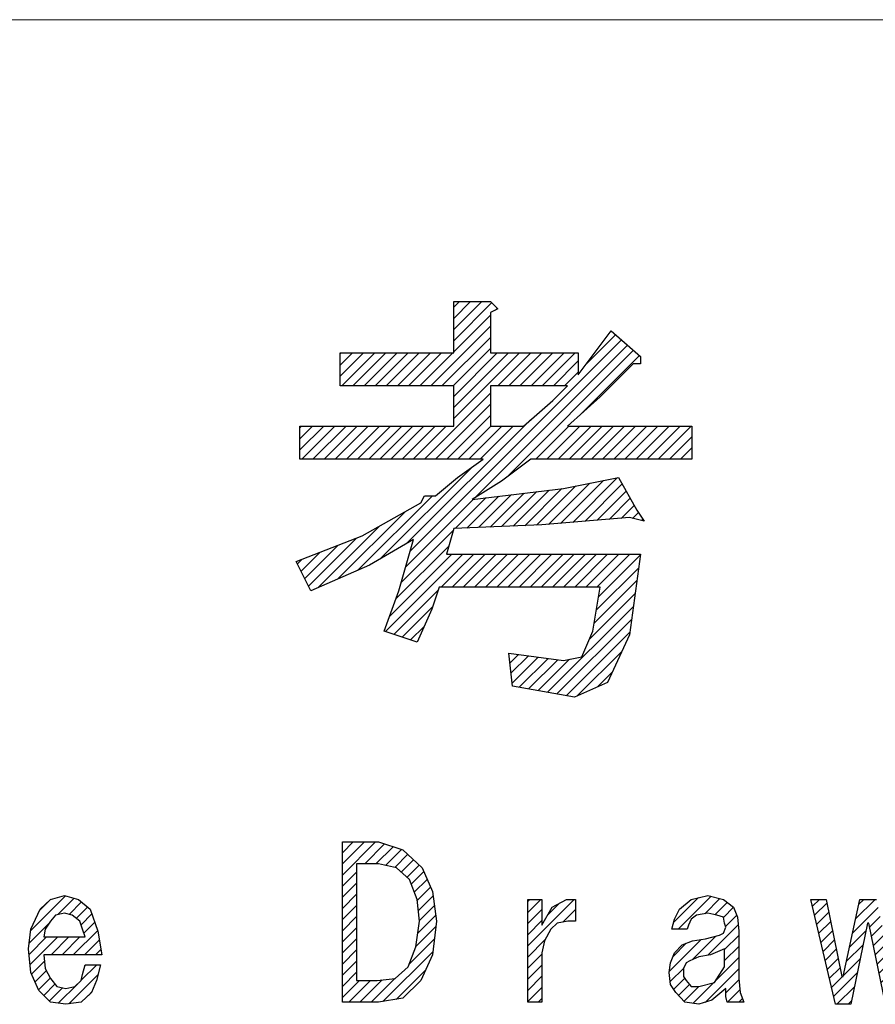
# Paper-space layout '参考図' of a CAD drawing. Units: millimetres. Extents: x 20 to 401, y 12 to 281.
# Drawn here: x 364 to 378, y 32 to 48 of the extents above; entities that cross this region are included whole.
import ezdxf

# ---------------------------------------------------------------- set-up
doc = ezdxf.new("R2010")
doc.units = ezdxf.units.MM
doc.layers.add('1', color=179, linetype='Continuous')

# ---------------------------------------------------------------- blocks, each defined once
blk = doc.blocks.new('ﾌﾞﾛｯｸ8')
at = {"linetype": 'Continuous'}
h = blk.add_hatch(dxfattribs=at)
h.set_pattern_fill('ANSI31', color=8, scale=0.03937, style=0)
h.paths.add_polyline_path([(29.621, 10.116), (29.098, 9.651), (31.074, 9.651), (31.074, 9.127), (28.516, 9.127), (28.051, 8.779), (27.586, 8.488), (29.039, 8.662), (29.912, 8.837), (30.202, 8.314), (30.319, 8.139), (30.086, 8.197), (28.691, 8.081), (27.295, 8.023), (27.179, 7.616), (30.26, 7.616), (30.086, 6.337), (29.737, 5.581), (29.214, 5.348), (28.226, 5.523), (28.167, 6.046), (29.039, 5.93), (29.33, 5.988), (29.505, 6.395), (29.621, 7.093), (27.063, 7.093), (26.946, 6.744), (26.714, 6.22), (26.191, 6.395), (26.423, 7.034), (26.656, 7.848), (25.958, 7.441), (25.028, 7.034), (24.795, 7.5), (25.842, 7.907), (26.772, 8.43), (26.83, 8.546), (27.005, 8.546), (27.353, 8.837), (27.76, 9.127), (24.853, 9.127), (24.853, 9.651), (27.295, 9.651), (27.295, 10.29), (25.493, 10.29), (25.493, 10.814), (27.295, 10.814), (27.295, 11.627), (27.877, 11.627), (27.993, 11.511), (27.877, 11.453), (27.877, 10.814), (29.272, 10.814), (29.272, 10.465), (29.446, 10.697), (29.795, 11.162), (30.26, 10.755), (30.26, 10.639), (30.144, 10.639)], flags=0)
h.paths.add_polyline_path([(29.098, 10.29), (27.877, 10.29), (27.877, 9.651), (28.4, 9.651), (28.865, 10.058)], flags=0)
h = blk.add_hatch(dxfattribs=at)
h.set_pattern_fill('ANSI31', color=8, scale=0.03937, style=0)
h.paths.add_polyline_path([(25.529, 3.048), (26.1, 3.048), (26.489, 2.922), (26.795, 2.639), (26.958, 2.262), (27.02, 1.791), (26.958, 1.257), (26.774, 0.848), (26.489, 0.566), (26.1, 0.503), (25.529, 0.503)], flags=0)
h.paths.add_polyline_path([(25.753, 2.702), (25.753, 0.848), (26.08, 0.848), (26.366, 0.88), (26.57, 1.068), (26.693, 1.382), (26.754, 1.791), (26.713, 2.137), (26.591, 2.451), (26.386, 2.639), (26.1, 2.702)], flags=0)
h = blk.add_hatch(dxfattribs=at)
h.set_pattern_fill('ANSI31', color=3, scale=0.03937, style=0)
h.paths.add_polyline_path([(21.342, 2.137), (21.526, 1.979), (21.648, 1.634), (21.71, 1.257), (20.791, 1.257), (20.811, 1.037), (20.893, 0.88), (20.995, 0.754), (21.138, 0.723), (21.281, 0.754), (21.383, 0.848), (21.403, 0.943), (21.444, 1.1), (21.689, 1.1), (21.628, 0.848), (21.546, 0.66), (21.383, 0.503), (21.138, 0.471), (20.893, 0.503), (20.709, 0.691), (20.586, 0.974), (20.545, 1.351), (20.586, 1.665), (20.729, 1.979), (20.893, 2.137), (21.117, 2.199)], flags=0)
h.paths.add_polyline_path([(20.974, 1.885), (20.893, 1.791), (20.811, 1.665), (20.791, 1.54), (21.444, 1.54), (21.362, 1.791), (21.24, 1.885), (21.117, 1.917)], flags=0)
h = blk.add_hatch(dxfattribs=at)
h.set_pattern_fill('ANSI31', color=8, scale=0.03937, style=0)
h.paths.add_polyline_path([(20.729, 1.979), (20.893, 2.137), (21.117, 2.199), (21.342, 2.137), (21.526, 1.979), (21.648, 1.634), (21.71, 1.257), (20.791, 1.257), (20.811, 1.037), (20.893, 0.88), (20.995, 0.754), (21.138, 0.723), (21.281, 0.754), (21.383, 0.848), (21.403, 0.943), (21.444, 1.1), (21.689, 1.1), (21.628, 0.848), (21.546, 0.66), (21.383, 0.503), (21.138, 0.471), (20.893, 0.503), (20.709, 0.691), (20.586, 0.974), (20.545, 1.351), (20.586, 1.665)], flags=0)
h.paths.add_polyline_path([(20.811, 1.665), (20.791, 1.54), (21.444, 1.54), (21.362, 1.791), (21.24, 1.885), (21.117, 1.917), (20.974, 1.885), (20.893, 1.791)], flags=0)
h = blk.add_hatch(dxfattribs=at)
h.set_pattern_fill('ANSI31', color=8, scale=0.03937, style=0)
h.paths.add_polyline_path([(31.084, 1.477), (31.288, 1.508), (31.513, 1.571), (31.574, 1.602), (31.615, 1.697), (31.594, 1.76), (31.574, 1.854), (31.472, 1.885), (31.329, 1.917), (31.145, 1.885), (31.063, 1.822), (31.022, 1.728), (31.002, 1.665), (30.757, 1.665), (30.798, 1.822), (30.879, 1.979), (31.063, 2.137), (31.329, 2.199), (31.574, 2.137), (31.737, 2.011), (31.798, 1.854), (31.819, 1.634), (31.819, 0.88), (31.839, 0.66), (31.901, 0.503), (31.635, 0.503), (31.615, 0.597), (31.615, 0.723), (31.39, 0.534), (31.186, 0.471), (30.961, 0.503), (30.818, 0.66), (30.737, 0.785), (30.716, 0.974), (30.737, 1.131), (30.798, 1.288), (30.92, 1.414)], flags=0)
h.paths.add_polyline_path([(31.594, 1.068), (31.594, 1.351), (31.37, 1.257), (31.186, 1.225), (31.043, 1.163), (30.982, 1.131), (30.941, 1.037), (30.941, 0.911), (30.982, 0.848), (31.063, 0.754), (31.186, 0.754), (31.431, 0.817)], flags=0)
h = blk.add_hatch(dxfattribs=at)
h.set_pattern_fill('ANSI31', color=8, scale=0.03937, style=0)
h.paths.add_polyline_path([(28.47, 0.503), (28.47, 2.137), (28.694, 2.137), (28.694, 1.728), (28.858, 2.011), (29.082, 2.137), (29.225, 2.137), (29.225, 1.791), (29.103, 1.791), (28.939, 1.76), (28.837, 1.665), (28.735, 1.477), (28.694, 1.288), (28.694, 0.503)], flags=0)
h = blk.add_hatch(dxfattribs=at)
h.set_pattern_fill('ANSI31', color=8, scale=0.03937, style=0)
h.paths.add_polyline_path([(33.208, 2.137), (33.453, 0.911), (33.473, 0.911), (33.739, 2.137), (34.004, 2.137), (34.27, 0.911), (34.29, 0.911), (34.535, 2.137), (34.801, 2.137), (34.392, 0.471), (34.147, 0.471), (33.882, 1.76), (33.861, 1.76), (33.596, 0.471), (33.351, 0.471), (32.963, 2.137)], flags=0)
at = {"layer": '1', "color": 3, "linetype": 'Continuous'}
for p, q in [((27.295, 10.814), (27.295, 11.627)), ((27.295, 11.627), (27.877, 11.627)), ((27.877, 11.627), (27.993, 11.511)), ((27.993, 11.511), (27.877, 11.453)), ((27.877, 11.453), (27.877, 10.814)), ((29.446, 10.697), (29.795, 11.162)), ((29.795, 11.162), (30.26, 10.755)), ((25.493, 10.29), (25.493, 10.814)), ((25.493, 10.814), (27.295, 10.814)), ((27.877, 10.814), (29.272, 10.814)), ((29.272, 10.814), (29.272, 10.465)), ((29.272, 10.465), (29.446, 10.697)), ((30.144, 10.639), (29.621, 10.116)), ((30.26, 10.639), (30.144, 10.639)), ((30.26, 10.755), (30.26, 10.639)), ((27.295, 10.29), (25.493, 10.29)), ((27.295, 9.651), (27.295, 10.29)), ((29.098, 10.29), (27.877, 10.29)), ((27.877, 10.29), (27.877, 9.651)), ((28.865, 10.058), (29.098, 10.29)), ((28.4, 9.651), (28.865, 10.058)), ((29.621, 10.116), (29.098, 9.651)), ((24.853, 9.127), (24.853, 9.651)), ((24.853, 9.651), (27.295, 9.651)), ((27.877, 9.651), (28.4, 9.651)), ((29.098, 9.651), (31.074, 9.651)), ((31.074, 9.651), (31.074, 9.127)), ((27.76, 9.127), (24.853, 9.127)), ((27.353, 8.837), (27.76, 9.127)), ((28.516, 9.127), (28.051, 8.779)), ((31.074, 9.127), (28.516, 9.127)), ((27.005, 8.546), (27.353, 8.837)), ((28.051, 8.779), (27.586, 8.488)), ((29.039, 8.662), (29.912, 8.837)), ((29.912, 8.837), (30.202, 8.314)), ((27.586, 8.488), (29.039, 8.662)), ((26.772, 8.43), (26.83, 8.546)), ((26.83, 8.546), (27.005, 8.546)), ((25.842, 7.907), (26.772, 8.43)), ((30.202, 8.314), (30.319, 8.139)), ((30.086, 8.197), (28.691, 8.081)), ((30.319, 8.139), (30.086, 8.197)), ((27.295, 8.023), (27.179, 7.616)), ((28.691, 8.081), (27.295, 8.023)), ((24.795, 7.5), (25.842, 7.907)), ((26.656, 7.848), (25.958, 7.441)), ((26.423, 7.034), (26.656, 7.848)), ((27.179, 7.616), (30.26, 7.616)), ((30.26, 7.616), (30.086, 6.337)), ((25.028, 7.034), (24.795, 7.5)), ((25.958, 7.441), (25.028, 7.034)), ((26.191, 6.395), (26.423, 7.034)), ((27.063, 7.093), (26.946, 6.744)), ((29.621, 7.093), (27.063, 7.093)), ((29.505, 6.395), (29.621, 7.093)), ((26.946, 6.744), (26.714, 6.22)), ((26.714, 6.22), (26.191, 6.395)), ((29.33, 5.988), (29.505, 6.395)), ((30.086, 6.337), (29.737, 5.581)), ((28.226, 5.523), (28.167, 6.046)), ((28.167, 6.046), (29.039, 5.93)), ((29.039, 5.93), (29.33, 5.988)), ((29.214, 5.348), (28.226, 5.523)), ((29.737, 5.581), (29.214, 5.348)), ((25.529, 0.503), (25.529, 3.048)), ((25.529, 3.048), (26.1, 3.048)), ((26.1, 3.048), (26.489, 2.922)), ((26.489, 2.922), (26.795, 2.639)), ((26.1, 2.702), (25.753, 2.702)), ((25.753, 2.702), (25.753, 0.848)), ((26.386, 2.639), (26.1, 2.702)), ((26.591, 2.451), (26.386, 2.639)), ((26.795, 2.639), (26.958, 2.262)), ((26.713, 2.137), (26.591, 2.451)), ((20.893, 2.137), (21.117, 2.199)), ((21.117, 2.199), (21.342, 2.137)), ((26.958, 2.262), (27.02, 1.791)), ((31.063, 2.137), (31.329, 2.199)), ((31.329, 2.199), (31.574, 2.137)), ((20.729, 1.979), (20.893, 2.137)), ((21.342, 2.137), (21.526, 1.979)), ((26.754, 1.791), (26.713, 2.137)), ((28.47, 2.137), (28.694, 2.137)), ((28.47, 0.503), (28.47, 2.137)), ((28.694, 2.137), (28.694, 1.728)), ((28.858, 2.011), (29.082, 2.137)), ((29.082, 2.137), (29.225, 2.137)), ((29.225, 2.137), (29.225, 1.791)), ((30.879, 1.979), (31.063, 2.137)), ((31.574, 2.137), (31.737, 2.011)), ((32.963, 2.137), (33.208, 2.137)), ((33.351, 0.471), (32.963, 2.137)), ((33.208, 2.137), (33.453, 0.911)), ((33.473, 0.911), (33.739, 2.137)), ((33.739, 2.137), (34.004, 2.137)), ((20.586, 1.665), (20.729, 1.979)), ((20.974, 1.885), (20.893, 1.791)), ((21.117, 1.917), (20.974, 1.885)), ((21.24, 1.885), (21.117, 1.917)), ((21.362, 1.791), (21.24, 1.885)), ((21.526, 1.979), (21.648, 1.634)), ((28.694, 1.728), (28.858, 2.011)), ((30.798, 1.822), (30.879, 1.979)), ((31.145, 1.885), (31.063, 1.822)), ((31.329, 1.917), (31.145, 1.885)), ((31.472, 1.885), (31.329, 1.917)), ((31.574, 1.854), (31.472, 1.885)), ((31.737, 2.011), (31.798, 1.854)), ((20.893, 1.791), (20.811, 1.665)), ((21.403, 1.665), (21.362, 1.791)), ((26.693, 1.382), (26.754, 1.791)), ((27.02, 1.791), (26.958, 1.257)), ((28.939, 1.76), (28.837, 1.665)), ((29.103, 1.791), (28.939, 1.76)), ((29.225, 1.791), (29.103, 1.791)), ((30.757, 1.665), (30.798, 1.822)), ((31.022, 1.728), (31.002, 1.665)), ((31.063, 1.822), (31.022, 1.728)), ((31.594, 1.76), (31.574, 1.854)), ((31.615, 1.697), (31.594, 1.76)), ((31.798, 1.854), (31.819, 1.634)), ((33.861, 1.76), (33.596, 0.471)), ((33.882, 1.76), (33.861, 1.76)), ((34.147, 0.471), (33.882, 1.76)), ((20.545, 1.351), (20.586, 1.665)), ((20.811, 1.665), (20.791, 1.54)), ((21.444, 1.54), (21.403, 1.665)), ((21.648, 1.634), (21.71, 1.257)), ((28.837, 1.665), (28.735, 1.477)), ((31.002, 1.665), (30.757, 1.665)), ((31.288, 1.508), (31.513, 1.571)), ((31.513, 1.571), (31.574, 1.602)), ((31.574, 1.602), (31.615, 1.697)), ((31.819, 1.634), (31.819, 0.88)), ((20.791, 1.54), (21.444, 1.54)), ((28.735, 1.477), (28.694, 1.288)), ((30.798, 1.288), (30.92, 1.414)), ((30.92, 1.414), (31.084, 1.477)), ((31.084, 1.477), (31.288, 1.508)), ((20.586, 0.974), (20.545, 1.351)), ((20.791, 1.257), (20.811, 1.037)), ((21.71, 1.257), (20.791, 1.257)), ((26.57, 1.068), (26.693, 1.382)), ((26.958, 1.257), (26.774, 0.848)), ((28.694, 1.288), (28.694, 0.503)), ((30.737, 1.131), (30.798, 1.288)), ((31.37, 1.257), (31.186, 1.225)), ((31.594, 1.351), (31.37, 1.257)), ((31.594, 1.068), (31.594, 1.351)), ((21.403, 0.943), (21.444, 1.1)), ((21.444, 1.1), (21.689, 1.1)), ((21.689, 1.1), (21.628, 0.848)), ((30.716, 0.974), (30.737, 1.131)), ((30.982, 1.131), (30.941, 1.037)), ((31.043, 1.163), (30.982, 1.131)), ((31.186, 1.225), (31.043, 1.163)), ((20.709, 0.691), (20.586, 0.974)), ((20.811, 1.037), (20.893, 0.88)), ((21.383, 0.848), (21.403, 0.943)), ((26.366, 0.88), (26.57, 1.068)), ((30.737, 0.785), (30.716, 0.974)), ((30.941, 1.037), (30.941, 0.974)), ((30.941, 0.974), (30.941, 0.911)), ((31.431, 0.817), (31.594, 1.068)), ((20.893, 0.88), (20.995, 0.754)), ((21.281, 0.754), (21.383, 0.848)), ((21.628, 0.848), (21.546, 0.66)), ((25.753, 0.848), (26.08, 0.848)), ((26.08, 0.848), (26.366, 0.88)), ((26.774, 0.848), (26.489, 0.566)), ((30.818, 0.66), (30.737, 0.785)), ((30.941, 0.911), (30.982, 0.848)), ((30.982, 0.848), (31.063, 0.754)), ((31.186, 0.754), (31.431, 0.817)), ((31.819, 0.88), (31.839, 0.66)), ((33.453, 0.911), (33.473, 0.911)), ((20.893, 0.503), (20.709, 0.691)), ((20.995, 0.754), (21.138, 0.723)), ((21.138, 0.723), (21.281, 0.754)), ((21.546, 0.66), (21.383, 0.503)), ((30.961, 0.503), (30.818, 0.66)), ((31.063, 0.754), (31.186, 0.754)), ((31.615, 0.723), (31.39, 0.534)), ((31.615, 0.597), (31.615, 0.723)), ((31.839, 0.66), (31.901, 0.503)), ((21.138, 0.471), (20.893, 0.503)), ((21.383, 0.503), (21.138, 0.471)), ((26.1, 0.503), (25.529, 0.503)), ((26.489, 0.566), (26.1, 0.503)), ((28.694, 0.503), (28.47, 0.503)), ((31.186, 0.471), (30.961, 0.503)), ((31.39, 0.534), (31.186, 0.471)), ((31.635, 0.503), (31.615, 0.597)), ((31.901, 0.503), (31.635, 0.503)), ((33.596, 0.471), (33.351, 0.471))]:
    blk.add_line(p, q, dxfattribs=at)

psp = doc.layouts.new('参考図')

# ---------------------------------------------------------------- linework, layer by layer
at = {"color": 7, "linetype": 'Continuous', "lineweight": 18}
psp.add_line((399.5, 47.5), (330.5, 47.5), dxfattribs=at)

# ---------------------------------------------------------------- block references
at = {"color": 7, "linetype": 'Continuous'}
psp.add_blockref('ﾌﾞﾛｯｸ8', (343.913, 31.397), dxfattribs=at)

doc.saveas('drawing.dxf')
